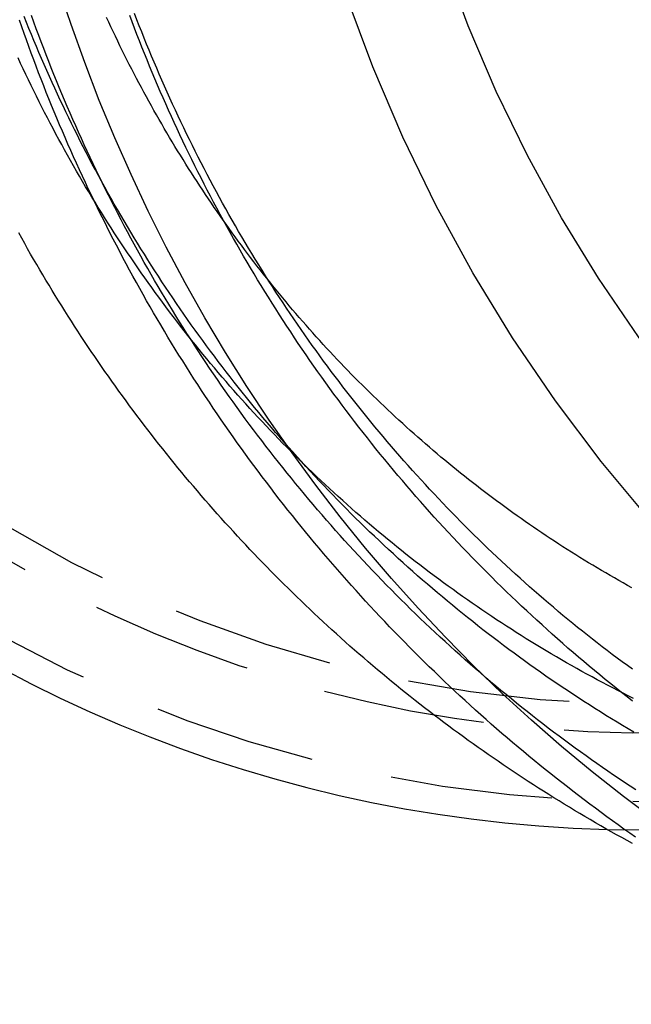
# Model space of a CAD drawing. Extents: x -21 to 41, y 3 to 216.
# Drawn here: x -10 to 0, y 4 to 20 of the extents above; entities that cross this region are included whole.
import ezdxf

# ---------------------------------------------------------------- set-up
doc = ezdxf.new("R2010")
doc.units = 0
doc.header["$LTSCALE"] = 10
doc.linetypes.add('VERDECKT', pattern=[0.375, 0.25, -0.125])
doc.layers.get('0').update_dxf_attribs({"linetype": 'CONTINUOUS'})
doc.layers.add('ROHR', color=9, linetype='CONTINUOUS')

# ---------------------------------------------------------------- blocks, each defined once
blk = doc.blocks.new('A$C05BB3D44')
at = {"color": 3}
for points in [[(-0.15728, -21.1086, 0), (-0.246384, -21.0463, 0), (-0.335211, -20.9835, 0), (-0.423762, -20.9204, 0), (-0.512033, -20.8569, 0), (-0.600024, -20.793, 0), (-0.687733, -20.7288, 0), (-0.775159, -20.6641, 0), (-0.862301, -20.5991, 0), (-0.949156, -20.5337, 0), (-1.03572, -20.468, 0), (-1.122, -20.4019, 0), (-1.20799, -20.3354, 0), (-1.29369, -20.2686, 0), (-1.37909, -20.2013, 0), (-1.4642, -20.1338, 0), (-1.54902, -20.0658, 0), (-1.63353, -19.9975, 0), (-1.71775, -19.9289, 0), (-1.80167, -19.8598, 0), (-1.88528, -19.7905, 0), (-1.96859, -19.7207, 0), (-2.0516, -19.6507, 0), (-2.1343, -19.5802, 0), (-2.2167, -19.5094, 0), (-2.29878, -19.4383, 0), (-2.38056, -19.3668, 0), (-2.46202, -19.295, 0), (-2.54317, -19.2228, 0), (-2.62401, -19.1503, 0), (-2.70453, -19.0775, 0), (-2.78473, -19.0043, 0), (-2.86462, -18.9307, 0), (-2.94418, -18.8569, 0), (-3.02342, -18.7826, 0), (-3.10234, -18.7081, 0), (-3.18094, -18.6332, 0), (-3.25921, -18.558, 0), (-3.33715, -18.4825, 0), (-3.41476, -18.4066, 0), (-3.49205, -18.3304, 0), (-3.569, -18.2539, 0), (-3.64562, -18.1771, 0), (-3.7219, -18.0999, 0), (-3.79785, -18.0224, 0), (-3.87346, -17.9446, 0), (-3.94874, -17.8665, 0), (-4.02367, -17.788, 0), (-4.09826, -17.7093, 0), (-4.17251, -17.6302, 0), (-4.24642, -17.5508, 0), (-4.31998, -17.4711, 0), (-4.39319, -17.3911, 0), (-4.46605, -17.3108, 0), (-4.53856, -17.2301, 0), (-4.61073, -17.1492, 0), (-4.68254, -17.068, 0), (-4.75399, -16.9864, 0), (-4.82509, -16.9046, 0), (-4.89583, -16.8225, 0), (-4.96622, -16.74, 0), (-5.03624, -16.6573, 0), (-5.10591, -16.5743, 0), (-5.17521, -16.491, 0), (-5.24415, -16.4074, 0), (-5.31273, -16.3235, 0), (-5.38095, -16.2393, 0), (-5.44881, -16.1548, 0), (-5.51629, -16.0701, 0), (-5.58342, -15.985, 0), (-5.65017, -15.8997, 0), (-5.71656, -15.8141, 0), (-5.78258, -15.7282, 0), (-5.84823, -15.6421, 0), (-5.91351, -15.5557, 0), (-5.97842, -15.469, 0), (-6.04296, -15.382, 0), (-6.10713, -15.2948, 0), (-6.17092, -15.2073, 0), (-6.23433, -15.1196, 0), (-6.29738, -15.0315, 0), (-6.36004, -14.9433, 0), (-6.42233, -14.8547, 0), (-6.48424, -14.7659, 0), (-6.54578, -14.6769, 0), (-6.60693, -14.5875, 0), (-6.6677, -14.498, 0), (-6.72809, -14.4082, 0), (-6.7881, -14.3181, 0), (-6.84773, -14.2278, 0), (-6.90697, -14.1372, 0), (-6.96583, -14.0464, 0), (-7.0243, -13.9554, 0), (-7.08239, -13.8641, 0), (-7.14009, -13.7725, 0), (-7.1974, -13.6808, 0), (-7.25432, -13.5888, 0), (-7.31085, -13.4965, 0), (-7.36699, -13.4041, 0), (-7.42274, -13.3114, 0), (-7.4781, -13.2184, 0), (-7.53307, -13.1253, 0), (-7.58764, -13.0319, 0), (-7.64181, -12.9383, 0), (-7.69559, -12.8445, 0), (-7.74898, -12.7504, 0), (-7.80196, -12.6562, 0), (-7.85455, -12.5617, 0), (-7.90674, -12.467, 0), (-7.95852, -12.3721, 0), (-8.00991, -12.2769, 0), (-8.0609, -12.1816, 0), (-8.11148, -12.086, 0), (-8.16166, -11.9903, 0), (-8.21143, -11.8943, 0), (-8.2608, -11.7982, 0), (-8.30977, -11.7018, 0), (-8.35832, -11.6052, 0), (-8.40647, -11.5085, 0), (-8.45421, -11.4115, 0), (-8.50154, -11.3144, 0), (-8.54846, -11.217, 0), (-8.59497, -11.1195, 0), (-8.64107, -11.0217, 0), (-8.68675, -10.9238, 0), (-8.73203, -10.8257, 0), (-8.77688, -10.7274, 0), (-8.82132, -10.6289, 0), (-8.86535, -10.5303, 0), (-8.90895, -10.4315, 0), (-8.95214, -10.3324, 0), (-8.99491, -10.2333, 0), (-9.03726, -10.1339, 0), (-9.07919, -10.0343, 0), (-9.1207, -9.93464, 0), (-9.16179, -9.83476, 0), (-9.20245, -9.73471, 0), (-9.24269, -9.6345, 0), (-9.28251, -9.53413, 0), (-9.32191, -9.43359, 0), (-9.36088, -9.33289, 0), (-9.39943, -9.23203, 0), (-9.43756, -9.13102, 0), (-9.47526, -9.02985, 0), (-9.51253, -8.92853, 0), (-9.54938, -8.82706, 0), (-9.58581, -8.72544, 0), (-9.62181, -8.62367, 0), (-9.65738, -8.52175, 0)], [(-0.203988, -21.2051, 0), (-0.286123, -21.1605, 0), (-0.368075, -21.1155, 0), (-0.449845, -21.0702, 0), (-0.531431, -21.0246, 0), (-0.612832, -20.9786, 0), (-0.694045, -20.9324, 0), (-0.775071, -20.8858, 0), (-0.855908, -20.8389, 0), (-0.936555, -20.7916, 0), (-1.01701, -20.7441, 0), (-1.09727, -20.6962, 0), (-1.17734, -20.648, 0), (-1.25722, -20.5995, 0), (-1.33689, -20.5507, 0), (-1.41637, -20.5015, 0), (-1.49565, -20.4521, 0), (-1.57473, -20.4023, 0), (-1.65361, -20.3522, 0), (-1.73229, -20.3018, 0), (-1.81076, -20.2511, 0), (-1.88903, -20.2001, 0), (-1.96709, -20.1488, 0), (-2.04495, -20.0971, 0), (-2.12259, -20.0452, 0), (-2.20003, -19.9929, 0), (-2.27725, -19.9404, 0), (-2.35427, -19.8875, 0), (-2.43106, -19.8344, 0), (-2.50765, -19.7809, 0), (-2.58402, -19.7271, 0), (-2.66017, -19.673, 0), (-2.7361, -19.6187, 0), (-2.81181, -19.564, 0), (-2.8873, -19.509, 0), (-2.96257, -19.4537, 0), (-3.03761, -19.3982, 0), (-3.11242, -19.3423, 0), (-3.18701, -19.2861, 0), (-3.26138, -19.2297, 0), (-3.33551, -19.1729, 0), (-3.40941, -19.1159, 0), (-3.48309, -19.0586, 0), (-3.55653, -19.0009, 0), (-3.62974, -18.943, 0), (-3.70272, -18.8848, 0), (-3.77546, -18.8263, 0), (-3.84797, -18.7676, 0), (-3.92025, -18.7085, 0), (-3.99229, -18.6492, 0), (-4.06409, -18.5895, 0), (-4.13565, -18.5296, 0), (-4.20697, -18.4694, 0), (-4.27805, -18.409, 0), (-4.34889, -18.3482, 0), (-4.41949, -18.2872, 0), (-4.48984, -18.2259, 0), (-4.55995, -18.1643, 0), (-4.62982, -18.1025, 0), (-4.69944, -18.0404, 0), (-4.76881, -17.978, 0), (-4.83794, -17.9153, 0), (-4.90681, -17.8524, 0), (-4.97544, -17.7892, 0), (-5.04382, -17.7258, 0), (-5.11194, -17.662, 0), (-5.17982, -17.598, 0), (-5.24743, -17.5338, 0), (-5.3148, -17.4693, 0), (-5.38191, -17.4045, 0), (-5.44876, -17.3394, 0), (-5.51536, -17.2741, 0), (-5.5817, -17.2086, 0), (-5.64778, -17.1428, 0), (-5.7136, -17.0767, 0), (-5.77915, -17.0104, 0), (-5.84445, -16.9438, 0), (-5.90949, -16.8769, 0), (-5.97426, -16.8099, 0), (-6.03876, -16.7425, 0), (-6.103, -16.6749, 0), (-6.16698, -16.6071, 0), (-6.23069, -16.539, 0), (-6.29413, -16.4707, 0), (-6.3573, -16.4021, 0), (-6.4202, -16.3333, 0), (-6.48282, -16.2642, 0), (-6.54518, -16.1949, 0), (-6.60727, -16.1254, 0), (-6.66908, -16.0556, 0), (-6.73061, -15.9856, 0), (-6.79187, -15.9153, 0), (-6.85286, -15.8448, 0), (-6.91356, -15.7741, 0), (-6.97399, -15.7031, 0), (-7.03414, -15.632, 0), (-7.09401, -15.5605, 0), (-7.15359, -15.4889, 0), (-7.2129, -15.417, 0), (-7.27192, -15.3449, 0), (-7.33066, -15.2725, 0), (-7.38911, -15.1999, 0), (-7.44728, -15.1271, 0), (-7.50516, -15.0541, 0), (-7.56275, -14.9809, 0), (-7.62005, -14.9074, 0), (-7.67707, -14.8337, 0), (-7.73379, -14.7598, 0), (-7.79022, -14.6857, 0), (-7.84636, -14.6113, 0), (-7.90221, -14.5368, 0), (-7.95776, -14.462, 0), (-8.01302, -14.387, 0), (-8.06798, -14.3118, 0), (-8.12264, -14.2364, 0), (-8.17701, -14.1608, 0), (-8.23108, -14.0849, 0), (-8.28485, -14.0089, 0), (-8.33832, -13.9327, 0), (-8.39149, -13.8562, 0), (-8.44436, -13.7795, 0), (-8.49693, -13.7027, 0), (-8.5492, -13.6256, 0), (-8.60117, -13.5484, 0), (-8.65283, -13.4709, 0), (-8.7042, -13.3932, 0), (-8.75526, -13.3154, 0), (-8.80601, -13.2373, 0), (-8.85646, -13.1591, 0), (-8.90661, -13.0807, 0), (-8.95645, -13.002, 0), (-9.00598, -12.9232, 0), (-9.05521, -12.8442, 0), (-9.10413, -12.765, 0), (-9.15274, -12.6856, 0), (-9.20105, -12.6061, 0), (-9.24905, -12.5263, 0), (-9.29673, -12.4464, 0), (-9.34411, -12.3663, 0), (-9.39118, -12.286, 0), (-9.43793, -12.2055, 0), (-9.48438, -12.1249, 0), (-9.53051, -12.044, 0), (-9.57633, -11.963, 0), (-9.62184, -11.8819, 0), (-9.66703, -11.8005, 0)]]:
    blk.add_polyline3d(points, dxfattribs=at)
at = {"color": 3, "linetype": 'CONTINUOUS'}
for points in [[(0.146302, -20.8473, 0), (-0.343576, -20.4806, 0), (-0.824615, -20.1017, 0), (-1.29653, -19.7106, 0), (-1.75903, -19.3077, 0), (-2.21184, -18.8931, 0), (-2.65469, -18.4672, 0), (-3.0873, -18.0301, 0), (-3.50943, -17.5822, 0), (-3.92081, -17.1236, 0), (-4.3212, -16.6548, 0), (-4.71036, -16.1759, 0), (-5.08805, -15.6873, 0), (-5.45404, -15.1893, 0), (-5.80812, -14.6821, 0), (-6.15007, -14.1661, 0), (-6.47969, -13.6415, 0), (-6.79677, -13.1087, 0), (-7.10112, -12.568, 0), (-7.39257, -12.0197, 0), (-7.67094, -11.4642, 0), (-7.93605, -10.9019, 0), (-8.18776, -10.3329, 0), (-8.4259, -9.7577, 0), (-8.65034, -9.17663, 0), (-8.86093, -8.59004, 0), (-9.05756, -7.99828, 0)], [(12.7908, -23.6836, 0), (11.6738, -23.4239, 0), (10.5704, -23.1078, 0), (9.48336, -22.736, 0), (8.41524, -22.3095, 0), (7.36861, -21.8292, 0), (6.34602, -21.2963, 0), (5.34991, -20.7121, 0), (4.38269, -20.078, 0), (3.44668, -19.3955, 0), (2.54416, -18.6663, 0), (1.67727, -17.8922, 0), (0.848128, -17.0749, 0), (0.058716, -16.2165, 0), (-0.689062, -15.3191, 0), (-1.3934, -14.3847, 0), (-2.05261, -13.4157, 0), (-2.6651, -12.4143, 0), (-3.22938, -11.3831, 0), (-3.74412, -10.3244, 0), (-4.20805, -9.24089, 0), (-4.62007, -8.13508, 0)], [(13.1016, -22.0658, 0), (12.0609, -21.8239, 0), (11.0329, -21.5294, 0), (10.0201, -21.183, 0), (9.02495, -20.7856, 0), (8.04982, -20.3381, 0), (7.09707, -19.8416, 0), (6.169, -19.2973, 0), (5.26785, -18.7065, 0), (4.39579, -18.0707, 0), (3.55491, -17.3913, 0), (2.74724, -16.67, 0), (1.97473, -15.9086, 0), (1.23924, -15.1088, 0), (0.542542, -14.2727, 0), (-0.113687, -13.4021, 0), (-0.727866, -12.4993, 0), (-1.29851, -11.5664, 0), (-1.82426, -10.6056, 0), (-2.30383, -9.6192, 0), (-2.73608, -8.60967, 0), (-3.11995, -7.5794, 0)]]:
    blk.add_polyline3d(points, dxfattribs=at)
at = {"color": 1}
for points in [[(-0.153744, -20.3796, 0), (-0.239788, -20.3231, 0), (-0.325604, -20.2662, 0), (-0.411189, -20.2089, 0), (-0.496543, -20.1512, 0), (-0.581663, -20.0931, 0), (-0.666547, -20.0346, 0), (-0.751193, -19.9757, 0), (-0.835601, -19.9164, 0), (-0.919768, -19.8566, 0), (-1.00369, -19.7965, 0), (-1.08737, -19.736, 0), (-1.17081, -19.6751, 0), (-1.25399, -19.6138, 0), (-1.33693, -19.5521, 0), (-1.41961, -19.4899, 0), (-1.50204, -19.4274, 0), (-1.58422, -19.3645, 0), (-1.66614, -19.3012, 0), (-1.7478, -19.2375, 0), (-1.8292, -19.1735, 0), (-1.91034, -19.109, 0), (-1.99121, -19.0441, 0), (-2.07182, -18.9789, 0), (-2.15216, -18.9132, 0), (-2.23223, -18.8472, 0), (-2.31203, -18.7808, 0), (-2.39155, -18.714, 0), (-2.4708, -18.6468, 0), (-2.54978, -18.5792, 0), (-2.62847, -18.5113, 0), (-2.70689, -18.4429, 0), (-2.78503, -18.3742, 0), (-2.86288, -18.3052, 0), (-2.94045, -18.2357, 0), (-3.01774, -18.1659, 0), (-3.09473, -18.0957, 0), (-3.17144, -18.0251, 0), (-3.24786, -17.9542, 0), (-3.32399, -17.8829, 0), (-3.39982, -17.8112, 0), (-3.47536, -17.7392, 0), (-3.5506, -17.6668, 0), (-3.62555, -17.594, 0), (-3.70019, -17.5209, 0), (-3.77454, -17.4474, 0), (-3.84858, -17.3736, 0), (-3.92232, -17.2994, 0), (-3.99575, -17.2249, 0), (-4.06888, -17.15, 0), (-4.1417, -17.0748, 0), (-4.2142, -16.9992, 0), (-4.2864, -16.9232, 0), (-4.35828, -16.8469, 0), (-4.42985, -16.7703, 0), (-4.5011, -16.6933, 0), (-4.57203, -16.616, 0), (-4.64264, -16.5384, 0), (-4.71293, -16.4604, 0), (-4.7829, -16.382, 0), (-4.85255, -16.3034, 0), (-4.92187, -16.2244, 0), (-4.99086, -16.145, 0), (-5.05953, -16.0653, 0), (-5.12786, -15.9853, 0), (-5.19586, -15.905, 0), (-5.26353, -15.8243, 0), (-5.33086, -15.7434, 0), (-5.39786, -15.662, 0), (-5.46452, -15.5804, 0), (-5.53084, -15.4985, 0), (-5.59682, -15.4162, 0), (-5.66245, -15.3336, 0), (-5.72775, -15.2507, 0), (-5.79269, -15.1674, 0), (-5.85729, -15.0839, 0), (-5.92154, -15, 0), (-5.98544, -14.9159, 0), (-6.04899, -14.8314, 0), (-6.11218, -14.7466, 0), (-6.17502, -14.6615, 0), (-6.2375, -14.5761, 0), (-6.29963, -14.4904, 0), (-6.36139, -14.4044, 0), (-6.4228, -14.3181, 0), (-6.48384, -14.2315, 0), (-6.54451, -14.1446, 0), (-6.60482, -14.0574, 0), (-6.66477, -13.9699, 0), (-6.72434, -13.8821, 0), (-6.78355, -13.794, 0), (-6.84238, -13.7056, 0), (-6.90084, -13.6169, 0), (-6.95892, -13.528, 0), (-7.01663, -13.4387, 0), (-7.07395, -13.3492, 0), (-7.1309, -13.2594, 0), (-7.18747, -13.1693, 0), (-7.24365, -13.0789, 0), (-7.29945, -12.9883, 0), (-7.35487, -12.8973, 0), (-7.4099, -12.8061, 0), (-7.46454, -12.7147, 0), (-7.51879, -12.6229, 0), (-7.57266, -12.5309, 0), (-7.62614, -12.4387, 0), (-7.67923, -12.3461, 0), (-7.73192, -12.2534, 0), (-7.78422, -12.1603, 0), (-7.83613, -12.067, 0), (-7.88764, -11.9734, 0), (-7.93876, -11.8796, 0), (-7.98948, -11.7856, 0), (-8.0398, -11.6913, 0), (-8.08973, -11.5967, 0), (-8.13925, -11.5019, 0), (-8.18837, -11.4069, 0), (-8.23709, -11.3116, 0), (-8.28541, -11.2161, 0), (-8.33332, -11.1203, 0), (-8.38083, -11.0243, 0), (-8.42793, -10.9281, 0), (-8.47463, -10.8316, 0), (-8.52091, -10.735, 0), (-8.56679, -10.638, 0), (-8.61226, -10.5409, 0), (-8.65731, -10.4436, 0), (-8.70195, -10.346, 0), (-8.74618, -10.2482, 0), (-8.79, -10.1502, 0), (-8.8334, -10.052, 0), (-8.87638, -9.95352, 0), (-8.91895, -9.85487, 0), (-8.96109, -9.75602, 0), (-9.00282, -9.65696, 0), (-9.04412, -9.5577, 0), (-9.08501, -9.45823, 0), (-9.12547, -9.35856, 0), (-9.16551, -9.2587, 0), (-9.20512, -9.15864, 0), (-9.24431, -9.05838, 0), (-9.28307, -8.95793, 0), (-9.3214, -8.8573, 0), (-9.35931, -8.75647, 0), (-9.39678, -8.65546, 0), (-9.43382, -8.55426, 0), (-9.47043, -8.45289, 0)], [(-0.2031, -19.0121, 0), (-0.287817, -18.9459, 0), (-0.372215, -18.8795, 0), (-0.456294, -18.8126, 0), (-0.540053, -18.7454, 0), (-0.62349, -18.6779, 0), (-0.706604, -18.6099, 0), (-0.789394, -18.5416, 0), (-0.871858, -18.473, 0), (-0.953995, -18.404, 0), (-1.03581, -18.3346, 0), (-1.11729, -18.2649, 0), (-1.19844, -18.1948, 0), (-1.27925, -18.1244, 0), (-1.35974, -18.0536, 0), (-1.43989, -17.9825, 0), (-1.51971, -17.9111, 0), (-1.59919, -17.8393, 0), (-1.67833, -17.7671, 0), (-1.75713, -17.6947, 0), (-1.83559, -17.6218, 0), (-1.91371, -17.5487, 0), (-1.99149, -17.4752, 0), (-2.06892, -17.4014, 0), (-2.14601, -17.3272, 0), (-2.22275, -17.2528, 0), (-2.29915, -17.178, 0), (-2.37519, -17.1028, 0), (-2.45089, -17.0274, 0), (-2.52623, -16.9516, 0), (-2.60122, -16.8755, 0), (-2.67586, -16.7991, 0), (-2.75014, -16.7224, 0), (-2.82407, -16.6454, 0), (-2.89763, -16.568, 0), (-2.97084, -16.4903, 0), (-3.04369, -16.4124, 0), (-3.11618, -16.3341, 0), (-3.1883, -16.2555, 0), (-3.26006, -16.1766, 0), (-3.33146, -16.0974, 0), (-3.40249, -16.0179, 0), (-3.47315, -15.9381, 0), (-3.54344, -15.858, 0), (-3.61337, -15.7776, 0), (-3.68292, -15.697, 0), (-3.7521, -15.616, 0), (-3.8209, -15.5347, 0), (-3.88933, -15.4532, 0), (-3.95739, -15.3713, 0), (-4.02506, -15.2892, 0), (-4.09236, -15.2068, 0), (-4.15928, -15.1241, 0), (-4.22581, -15.0412, 0), (-4.29197, -14.9579, 0), (-4.35774, -14.8744, 0), (-4.42312, -14.7906, 0), (-4.48812, -14.7065, 0), (-4.55273, -14.6222, 0), (-4.61696, -14.5376, 0), (-4.68079, -14.4527, 0), (-4.74423, -14.3676, 0), (-4.80728, -14.2822, 0), (-4.86994, -14.1965, 0), (-4.9322, -14.1106, 0), (-4.99407, -14.0244, 0), (-5.05553, -13.9379, 0), (-5.1166, -13.8512, 0), (-5.17728, -13.7643, 0), (-5.23755, -13.6771, 0), (-5.29742, -13.5896, 0), (-5.3569, -13.502, 0), (-5.41597, -13.414, 0), (-5.47464, -13.3258, 0), (-5.53291, -13.2374, 0), (-5.59077, -13.1487, 0), (-5.64824, -13.0598, 0), (-5.7053, -12.9707, 0), (-5.76195, -12.8813, 0), (-5.8182, -12.7917, 0), (-5.87405, -12.7019, 0), (-5.92948, -12.6118, 0), (-5.98452, -12.5215, 0), (-6.03914, -12.431, 0), (-6.09336, -12.3403, 0), (-6.14716, -12.2493, 0), (-6.20056, -12.1581, 0), (-6.25355, -12.0667, 0), (-6.30612, -11.9751, 0), (-6.35829, -11.8833, 0), (-6.41005, -11.7913, 0), (-6.46139, -11.699, 0), (-6.51232, -11.6065, 0), (-6.56283, -11.5139, 0), (-6.61293, -11.421, 0), (-6.66262, -11.3279, 0), (-6.71189, -11.2346, 0), (-6.76075, -11.1412, 0), (-6.80918, -11.0475, 0), (-6.85721, -10.9536, 0), (-6.90481, -10.8596, 0), (-6.95199, -10.7653, 0), (-6.99876, -10.6709, 0), (-7.04511, -10.5762, 0), (-7.09103, -10.4814, 0), (-7.13654, -10.3864, 0), (-7.18162, -10.2912, 0), (-7.22628, -10.1958, 0), (-7.27052, -10.1003, 0), (-7.31434, -10.0046, 0), (-7.35773, -9.90865, 0), (-7.40069, -9.81257, 0), (-7.44324, -9.71632, 0), (-7.48535, -9.61989, 0), (-7.52704, -9.5233, 0), (-7.5683, -9.42655, 0), (-7.60914, -9.32962, 0), (-7.64955, -9.23254, 0), (-7.68952, -9.13529, 0), (-7.72907, -9.03788, 0), (-7.76819, -8.94032, 0), (-7.80688, -8.84259, 0), (-7.84514, -8.74472, 0), (-7.88296, -8.64669, 0), (-7.92035, -8.54851, 0), (-7.95731, -8.45019, 0)], [(-0.183235, -19.492, 0), (-0.269758, -19.4408, 0), (-0.356043, -19.3892, 0), (-0.442089, -19.3372, 0), (-0.527894, -19.2848, 0), (-0.613457, -19.232, 0), (-0.698775, -19.1789, 0), (-0.783847, -19.1253, 0), (-0.868671, -19.0713, 0), (-0.953245, -19.017, 0), (-1.03757, -18.9623, 0), (-1.12163, -18.9072, 0), (-1.20545, -18.8517, 0), (-1.289, -18.7958, 0), (-1.3723, -18.7396, 0), (-1.45533, -18.6829, 0), (-1.5381, -18.6259, 0), (-1.62061, -18.5685, 0), (-1.70285, -18.5108, 0), (-1.78482, -18.4526, 0), (-1.86653, -18.3941, 0), (-1.94795, -18.3352, 0), (-2.02911, -18.2759, 0), (-2.10999, -18.2163, 0), (-2.19059, -18.1563, 0), (-2.27091, -18.0959, 0), (-2.35096, -18.0352, 0), (-2.43072, -17.9741, 0), (-2.5102, -17.9126, 0), (-2.5894, -17.8508, 0), (-2.66831, -17.7886, 0), (-2.74693, -17.726, 0), (-2.82527, -17.6631, 0), (-2.90331, -17.5999, 0), (-2.98107, -17.5363, 0), (-3.05853, -17.4723, 0), (-3.13571, -17.408, 0), (-3.21258, -17.3433, 0), (-3.28916, -17.2783, 0), (-3.36545, -17.213, 0), (-3.44143, -17.1473, 0), (-3.51712, -17.0812, 0), (-3.5925, -17.0149, 0), (-3.66759, -16.9482, 0), (-3.74236, -16.8811, 0), (-3.81684, -16.8137, 0), (-3.89101, -16.746, 0), (-3.96486, -16.6779, 0), (-4.03842, -16.6095, 0), (-4.11166, -16.5408, 0), (-4.18458, -16.4718, 0), (-4.2572, -16.4024, 0), (-4.3295, -16.3327, 0), (-4.40149, -16.2627, 0), (-4.47315, -16.1923, 0), (-4.5445, -16.1217, 0), (-4.61554, -16.0507, 0), (-4.68624, -15.9794, 0), (-4.75663, -15.9077, 0), (-4.8267, -15.8358, 0), (-4.89644, -15.7636, 0), (-4.96585, -15.691, 0), (-5.03493, -15.6181, 0), (-5.10369, -15.545, 0), (-5.17212, -15.4715, 0), (-5.24021, -15.3977, 0), (-5.30797, -15.3236, 0), (-5.3754, -15.2492, 0), (-5.44249, -15.1745, 0), (-5.50925, -15.0995, 0), (-5.57566, -15.0243, 0), (-5.64174, -14.9487, 0), (-5.70748, -14.8728, 0), (-5.77287, -14.7966, 0), (-5.83792, -14.7202, 0), (-5.90263, -14.6434, 0), (-5.96699, -14.5664, 0), (-6.031, -14.4891, 0), (-6.09467, -14.4114, 0), (-6.15798, -14.3335, 0), (-6.22095, -14.2554, 0), (-6.28356, -14.1769, 0), (-6.34581, -14.0982, 0), (-6.40771, -14.0192, 0), (-6.46926, -13.9399, 0), (-6.53044, -13.8603, 0), (-6.59127, -13.7805, 0), (-6.65174, -13.7004, 0), (-6.71184, -13.62, 0), (-6.77158, -13.5394, 0), (-6.83096, -13.4585, 0), (-6.88997, -13.3773, 0), (-6.94861, -13.2959, 0), (-7.00689, -13.2142, 0), (-7.0648, -13.1322, 0), (-7.12233, -13.05, 0), (-7.1795, -12.9676, 0), (-7.23629, -12.8848, 0), (-7.29271, -12.8019, 0), (-7.34876, -12.7187, 0), (-7.40444, -12.6352, 0), (-7.45974, -12.5515, 0), (-7.51467, -12.4675, 0), (-7.56922, -12.3833, 0), (-7.62339, -12.2989, 0), (-7.67719, -12.2142, 0), (-7.7306, -12.1293, 0), (-7.78364, -12.0441, 0), (-7.8363, -11.9588, 0), (-7.88858, -11.8731, 0), (-7.94048, -11.7873, 0), (-7.99199, -11.7012, 0), (-8.04312, -11.6149, 0), (-8.09387, -11.5284, 0), (-8.14424, -11.4416, 0), (-8.19422, -11.3547, 0), (-8.24381, -11.2675, 0), (-8.29302, -11.1801, 0), (-8.34184, -11.0925, 0), (-8.39027, -11.0046, 0), (-8.43831, -10.9166, 0), (-8.48596, -10.8283, 0), (-8.53322, -10.7398, 0), (-8.58009, -10.6512, 0), (-8.62657, -10.5623, 0), (-8.67266, -10.4732, 0), (-8.71835, -10.3839, 0), (-8.76365, -10.2944, 0), (-8.80855, -10.2048, 0), (-8.85306, -10.1149, 0), (-8.89717, -10.0248, 0), (-8.94088, -9.93456, 0), (-8.9842, -9.84411, 0), (-9.02712, -9.75347, 0), (-9.06963, -9.66264, 0), (-9.11175, -9.57163, 0), (-9.15346, -9.48043, 0), (-9.19478, -9.38905, 0), (-9.23569, -9.29749, 0), (-9.27619, -9.20576, 0), (-9.3163, -9.11384, 0), (-9.356, -9.02176, 0), (-9.39529, -8.9295, 0), (-9.43417, -8.83707, 0), (-9.47265, -8.74447, 0), (-9.51072, -8.6517, 0), (-9.54838, -8.55877, 0), (-9.58563, -8.46567, 0)], [(-0.205327, -18.5227, 0), (-0.283286, -18.4658, 0), (-0.361017, -18.4085, 0), (-0.438517, -18.3508, 0), (-0.515787, -18.2928, 0), (-0.592823, -18.2344, 0), (-0.669625, -18.1756, 0), (-0.74619, -18.1164, 0), (-0.822517, -18.0569, 0), (-0.898605, -17.997, 0), (-0.974451, -17.9368, 0), (-1.05005, -17.8761, 0), (-1.12541, -17.8151, 0), (-1.20053, -17.7538, 0), (-1.27539, -17.692, 0), (-1.35, -17.6299, 0), (-1.42436, -17.5675, 0), (-1.49847, -17.5046, 0), (-1.57232, -17.4415, 0), (-1.64591, -17.3779, 0), (-1.71925, -17.314, 0), (-1.79233, -17.2498, 0), (-1.86515, -17.1852, 0), (-1.9377, -17.1202, 0), (-2.00999, -17.0549, 0), (-2.08202, -16.9892, 0), (-2.15378, -16.9232, 0), (-2.22527, -16.8568, 0), (-2.29649, -16.7901, 0), (-2.36744, -16.7231, 0), (-2.43812, -16.6557, 0), (-2.50852, -16.588, 0), (-2.57865, -16.5199, 0), (-2.6485, -16.4515, 0), (-2.71807, -16.3827, 0), (-2.78736, -16.3136, 0), (-2.85637, -16.2442, 0), (-2.9251, -16.1744, 0), (-2.99354, -16.1043, 0), (-3.0617, -16.0339, 0), (-3.12957, -15.9631, 0), (-3.19715, -15.892, 0), (-3.26444, -15.8206, 0), (-3.33144, -15.7489, 0), (-3.39814, -15.6768, 0), (-3.46455, -15.6044, 0), (-3.53067, -15.5317, 0), (-3.59648, -15.4586, 0), (-3.662, -15.3853, 0), (-3.72722, -15.3116, 0), (-3.79213, -15.2376, 0), (-3.85675, -15.1633, 0), (-3.92105, -15.0887, 0), (-3.98505, -15.0138, 0), (-4.04874, -14.9385, 0), (-4.11212, -14.863, 0), (-4.1752, -14.7871, 0), (-4.23796, -14.7109, 0), (-4.3004, -14.6345, 0), (-4.36253, -14.5577, 0), (-4.42434, -14.4806, 0), (-4.48584, -14.4032, 0), (-4.54701, -14.3255, 0), (-4.60786, -14.2475, 0), (-4.6684, -14.1693, 0), (-4.7286, -14.0907, 0), (-4.78848, -14.0118, 0), (-4.84804, -13.9326, 0), (-4.90726, -13.8532, 0), (-4.96616, -13.7734, 0), (-5.02472, -13.6934, 0), (-5.08295, -13.613, 0), (-5.14085, -13.5324, 0), (-5.19841, -13.4515, 0), (-5.25563, -13.3703, 0), (-5.31251, -13.2888, 0), (-5.36906, -13.2071, 0), (-5.42526, -13.1251, 0), (-5.48112, -13.0427, 0), (-5.53663, -12.9602, 0), (-5.5918, -12.8773, 0), (-5.64661, -12.7941, 0), (-5.70108, -12.7107, 0), (-5.7552, -12.627, 0), (-5.80897, -12.5431, 0), (-5.86238, -12.4589, 0), (-5.91544, -12.3744, 0), (-5.96814, -12.2896, 0), (-6.02048, -12.2046, 0), (-6.07247, -12.1193, 0), (-6.12409, -12.0337, 0), (-6.17535, -11.9479, 0), (-6.22625, -11.8619, 0), (-6.27679, -11.7756, 0), (-6.32696, -11.689, 0), (-6.37677, -11.6022, 0), (-6.42621, -11.5151, 0), (-6.47528, -11.4278, 0), (-6.52399, -11.3403, 0), (-6.57233, -11.2525, 0), (-6.6203, -11.1645, 0), (-6.66789, -11.0762, 0), (-6.71512, -10.9877, 0), (-6.76197, -10.8989, 0), (-6.80845, -10.81, 0), (-6.85455, -10.7208, 0), (-6.90028, -10.6313, 0), (-6.94563, -10.5417, 0), (-6.9906, -10.4518, 0), (-7.03519, -10.3617, 0), (-7.07941, -10.2713, 0), (-7.12324, -10.1808, 0), (-7.16669, -10.09, 0), (-7.20976, -9.99904, 0), (-7.25244, -9.90785, 0), (-7.29474, -9.81644, 0), (-7.33665, -9.72483, 0), (-7.37818, -9.633, 0), (-7.41932, -9.54097, 0), (-7.46007, -9.44874, 0), (-7.50043, -9.3563, 0), (-7.5404, -9.26367, 0), (-7.57997, -9.17083, 0), (-7.61916, -9.0778, 0), (-7.65795, -8.98458, 0), (-7.69634, -8.89116, 0), (-7.73434, -8.79756, 0), (-7.77194, -8.70376, 0), (-7.80915, -8.60978, 0), (-7.84596, -8.51561, 0), (-7.88236, -8.42126, 0)], [(-0.188134, -18.9727, 0), (-0.26863, -18.9325, 0), (-0.348962, -18.8919, 0), (-0.429127, -18.851, 0), (-0.509124, -18.8097, 0), (-0.588951, -18.768, 0), (-0.668608, -18.726, 0), (-0.748091, -18.6835, 0), (-0.827401, -18.6407, 0), (-0.906534, -18.5976, 0), (-0.98549, -18.554, 0), (-1.06427, -18.5101, 0), (-1.14286, -18.4659, 0), (-1.22128, -18.4212, 0), (-1.29951, -18.3762, 0), (-1.37755, -18.3309, 0), (-1.45541, -18.2852, 0), (-1.53308, -18.2391, 0), (-1.61056, -18.1926, 0), (-1.68785, -18.1458, 0), (-1.76495, -18.0986, 0), (-1.84185, -18.0511, 0), (-1.91856, -18.0032, 0), (-1.99506, -17.9549, 0), (-2.07137, -17.9063, 0), (-2.14748, -17.8573, 0), (-2.22338, -17.808, 0), (-2.29908, -17.7583, 0), (-2.37458, -17.7082, 0), (-2.44986, -17.6578, 0), (-2.52494, -17.6071, 0), (-2.59981, -17.556, 0), (-2.67447, -17.5045, 0), (-2.74891, -17.4527, 0), (-2.82314, -17.4005, 0), (-2.89715, -17.348, 0), (-2.97095, -17.2952, 0), (-3.04452, -17.2419, 0), (-3.11787, -17.1884, 0), (-3.191, -17.1345, 0), (-3.26391, -17.0802, 0), (-3.33659, -17.0256, 0), (-3.40904, -16.9707, 0), (-3.48126, -16.9154, 0), (-3.55325, -16.8598, 0), (-3.62501, -16.8038, 0), (-3.69654, -16.7475, 0), (-3.76783, -16.6908, 0), (-3.83888, -16.6338, 0), (-3.9097, -16.5765, 0), (-3.98027, -16.5188, 0), (-4.0506, -16.4608, 0), (-4.12069, -16.4025, 0), (-4.19053, -16.3438, 0), (-4.26013, -16.2848, 0), (-4.32948, -16.2254, 0), (-4.39859, -16.1658, 0), (-4.46744, -16.1058, 0), (-4.53604, -16.0455, 0), (-4.6044, -15.9848, 0), (-4.67249, -15.9238, 0), (-4.74033, -15.8626, 0), (-4.80792, -15.8009, 0), (-4.87525, -15.739, 0), (-4.94232, -15.6767, 0), (-5.00913, -15.6142, 0), (-5.07568, -15.5513, 0), (-5.14196, -15.4881, 0), (-5.20798, -15.4246, 0), (-5.27374, -15.3607, 0), (-5.33923, -15.2966, 0), (-5.40445, -15.2321, 0), (-5.4694, -15.1674, 0), (-5.53408, -15.1023, 0), (-5.59849, -15.0369, 0), (-5.66263, -14.9713, 0), (-5.72649, -14.9053, 0), (-5.79007, -14.839, 0), (-5.85338, -14.7724, 0), (-5.91641, -14.7055, 0), (-5.97916, -14.6383, 0), (-6.04163, -14.5708, 0), (-6.10381, -14.5031, 0), (-6.16571, -14.435, 0), (-6.22733, -14.3666, 0), (-6.28866, -14.298, 0), (-6.3497, -14.229, 0), (-6.41045, -14.1598, 0), (-6.47091, -14.0903, 0), (-6.53108, -14.0205, 0), (-6.59096, -13.9504, 0), (-6.65054, -13.88, 0), (-6.70983, -13.8093, 0), (-6.76882, -13.7384, 0), (-6.82751, -13.6671, 0), (-6.8859, -13.5956, 0), (-6.94399, -13.5238, 0), (-7.00177, -13.4518, 0), (-7.05926, -13.3795, 0), (-7.11644, -13.3068, 0), (-7.17331, -13.234, 0), (-7.22987, -13.1608, 0), (-7.28613, -13.0874, 0), (-7.34207, -13.0137, 0), (-7.39771, -12.9397, 0), (-7.45303, -12.8655, 0), (-7.50803, -12.791, 0), (-7.56272, -12.7163, 0), (-7.6171, -12.6413, 0), (-7.67115, -12.566, 0), (-7.72489, -12.4904, 0), (-7.7783, -12.4146, 0), (-7.83139, -12.3386, 0), (-7.88416, -12.2623, 0), (-7.93661, -12.1857, 0), (-7.98873, -12.1089, 0), (-8.04052, -12.0318, 0), (-8.09198, -11.9545, 0), (-8.14311, -11.877, 0), (-8.19391, -11.7991, 0), (-8.24437, -11.7211, 0), (-8.29451, -11.6428, 0), (-8.3443, -11.5642, 0), (-8.39376, -11.4855, 0), (-8.44289, -11.4064, 0), (-8.49168, -11.3272, 0), (-8.54012, -11.2477, 0), (-8.58823, -11.1679, 0), (-8.636, -11.088, 0), (-8.68343, -11.0078, 0), (-8.73051, -10.9274, 0), (-8.77726, -10.8467, 0), (-8.82366, -10.7658, 0), (-8.86971, -10.6847, 0), (-8.91542, -10.6034, 0), (-8.96078, -10.5219, 0), (-9.0058, -10.4401, 0), (-9.05047, -10.3582, 0), (-9.09478, -10.276, 0), (-9.13875, -10.1936, 0), (-9.18237, -10.111, 0), (-9.22564, -10.0282, 0), (-9.26855, -9.94514, 0), (-9.31111, -9.86191, 0), (-9.35332, -9.77848, 0), (-9.39517, -9.69484, 0), (-9.43667, -9.611, 0), (-9.47781, -9.52697, 0), (-9.51859, -9.44273, 0), (-9.55901, -9.35831, 0), (-9.59908, -9.27368, 0), (-9.63878, -9.18887, 0), (-9.67812, -9.10387, 0)], [(-0.213289, -17.267, 0), (-0.280802, -17.2297, 0), (-0.348175, -17.192, 0), (-0.415408, -17.1541, 0), (-0.482498, -17.1158, 0), (-0.549446, -17.0773, 0), (-0.616249, -17.0385, 0), (-0.682906, -16.9994, 0), (-0.749418, -16.96, 0), (-0.815781, -16.9203, 0), (-0.881996, -16.8803, 0), (-0.94806, -16.84, 0), (-1.01397, -16.7995, 0), (-1.07973, -16.7586, 0), (-1.14534, -16.7175, 0), (-1.2108, -16.6761, 0), (-1.27609, -16.6344, 0), (-1.34123, -16.5924, 0), (-1.40622, -16.5501, 0), (-1.47104, -16.5075, 0), (-1.5357, -16.4647, 0), (-1.6002, -16.4216, 0), (-1.66454, -16.3782, 0), (-1.72872, -16.3345, 0), (-1.79273, -16.2905, 0), (-1.85657, -16.2463, 0), (-1.92025, -16.2017, 0), (-1.98376, -16.1569, 0), (-2.0471, -16.1118, 0), (-2.11027, -16.0665, 0), (-2.17326, -16.0208, 0), (-2.23609, -15.9749, 0), (-2.29874, -15.9287, 0), (-2.36121, -15.8822, 0), (-2.42351, -15.8355, 0), (-2.48563, -15.7884, 0), (-2.54757, -15.7411, 0), (-2.60934, -15.6936, 0), (-2.67092, -15.6457, 0), (-2.73232, -15.5976, 0), (-2.79353, -15.5492, 0), (-2.85456, -15.5005, 0), (-2.91541, -15.4516, 0), (-2.97607, -15.4023, 0), (-3.03654, -15.3529, 0), (-3.09682, -15.3031, 0), (-3.15691, -15.2531, 0), (-3.21681, -15.2028, 0), (-3.27651, -15.1522, 0), (-3.33603, -15.1014, 0), (-3.39535, -15.0503, 0), (-3.45447, -14.999, 0), (-3.5134, -14.9474, 0), (-3.57213, -14.8955, 0), (-3.63066, -14.8434, 0), (-3.68899, -14.791, 0), (-3.74712, -14.7384, 0), (-3.80505, -14.6854, 0), (-3.86278, -14.6323, 0), (-3.92031, -14.5789, 0), (-3.97763, -14.5252, 0), (-4.03475, -14.4713, 0), (-4.09166, -14.4171, 0), (-4.14836, -14.3626, 0), (-4.20485, -14.308, 0), (-4.26114, -14.253, 0), (-4.31721, -14.1978, 0), (-4.37308, -14.1424, 0), (-4.42873, -14.0867, 0), (-4.48417, -14.0308, 0), (-4.53939, -13.9746, 0), (-4.5944, -13.9182, 0), (-4.6492, -13.8616, 0), (-4.70377, -13.8047, 0), (-4.75813, -13.7475, 0), (-4.81227, -13.6901, 0), (-4.86619, -13.6325, 0), (-4.91989, -13.5746, 0), (-4.97336, -13.5165, 0), (-5.02661, -13.4582, 0), (-5.07964, -13.3996, 0), (-5.13245, -13.3408, 0), (-5.18503, -13.2818, 0), (-5.23738, -13.2225, 0), (-5.2895, -13.163, 0), (-5.34139, -13.1033, 0), (-5.39306, -13.0433, 0), (-5.44449, -12.9831, 0), (-5.49569, -12.9227, 0), (-5.54666, -12.862, 0), (-5.59739, -12.8011, 0), (-5.64789, -12.74, 0), (-5.69816, -12.6787, 0), (-5.74818, -12.6171, 0), (-5.79797, -12.5554, 0), (-5.84752, -12.4933, 0), (-5.89683, -12.4311, 0), (-5.9459, -12.3687, 0), (-5.99473, -12.306, 0), (-6.04331, -12.2431, 0), (-6.09165, -12.18, 0), (-6.13975, -12.1167, 0), (-6.1876, -12.0532, 0), (-6.2352, -11.9895, 0), (-6.28255, -11.9255, 0), (-6.32966, -11.8613, 0), (-6.37652, -11.797, 0), (-6.42312, -11.7324, 0), (-6.46948, -11.6676, 0), (-6.51558, -11.6026, 0), (-6.56142, -11.5373, 0), (-6.60702, -11.4719, 0), (-6.65235, -11.4063, 0), (-6.69743, -11.3405, 0), (-6.74226, -11.2744, 0), (-6.78682, -11.2082, 0), (-6.83113, -11.1417, 0), (-6.87517, -11.0751, 0), (-6.91895, -11.0082, 0), (-6.96247, -10.9412, 0), (-7.00573, -10.874, 0), (-7.04872, -10.8065, 0), (-7.09144, -10.7389, 0), (-7.1339, -10.671, 0), (-7.17609, -10.603, 0), (-7.21801, -10.5348, 0), (-7.25967, -10.4664, 0), (-7.30105, -10.3978, 0), (-7.34217, -10.329, 0), (-7.38302, -10.2601, 0), (-7.42359, -10.1909, 0), (-7.46389, -10.1216, 0), (-7.50393, -10.0521, 0), (-7.54368, -9.98239, 0), (-7.58317, -9.91251, 0), (-7.62238, -9.84246, 0), (-7.66131, -9.77223, 0), (-7.69997, -9.70182, 0), (-7.73836, -9.63124, 0), (-7.77646, -9.56049, 0), (-7.81429, -9.48956, 0), (-7.85184, -9.41847, 0), (-7.88911, -9.3472, 0), (-7.92611, -9.27577, 0), (-7.96282, -9.20417, 0), (-7.99925, -9.1324, 0), (-8.0354, -9.06047, 0), (-8.07127, -8.98838, 0), (-8.10685, -8.91613, 0), (-8.14215, -8.84371, 0), (-8.17717, -8.77114, 0), (-8.2119, -8.69841, 0), (-8.24635, -8.62552, 0), (-8.28051, -8.55248, 0), (-8.31438, -8.47928, 0)]]:
    blk.add_polyline3d(points, dxfattribs=at)
at = {"color": 1, "linetype": 'VERDECKT'}
blk.add_circle((0, 0), 20.562557, dxfattribs=at)
at = {"color": 3, "linetype": 'CONTINUOUS'}
blk.add_arc((0, 0), 21, 91.6094969, 268.3905031, dxfattribs=at)
at = {"color": 1, "linetype": 'VERDECKT'}
for radius, start, end in [(19.5, 90, 285.888126), (19.056827, 180, 284.804389), (21, 268.3905031, 0)]:
    blk.add_arc((0, 0), radius, start, end, dxfattribs=at)

msp = doc.modelspace()

# ---------------------------------------------------------------- block references
at = {"layer": 'ROHR'}
msp.add_blockref('A$C05BB3D44', (-0.04272, 28.11116, 37.91365), dxfattribs=at)

doc.saveas('drawing.dxf')
